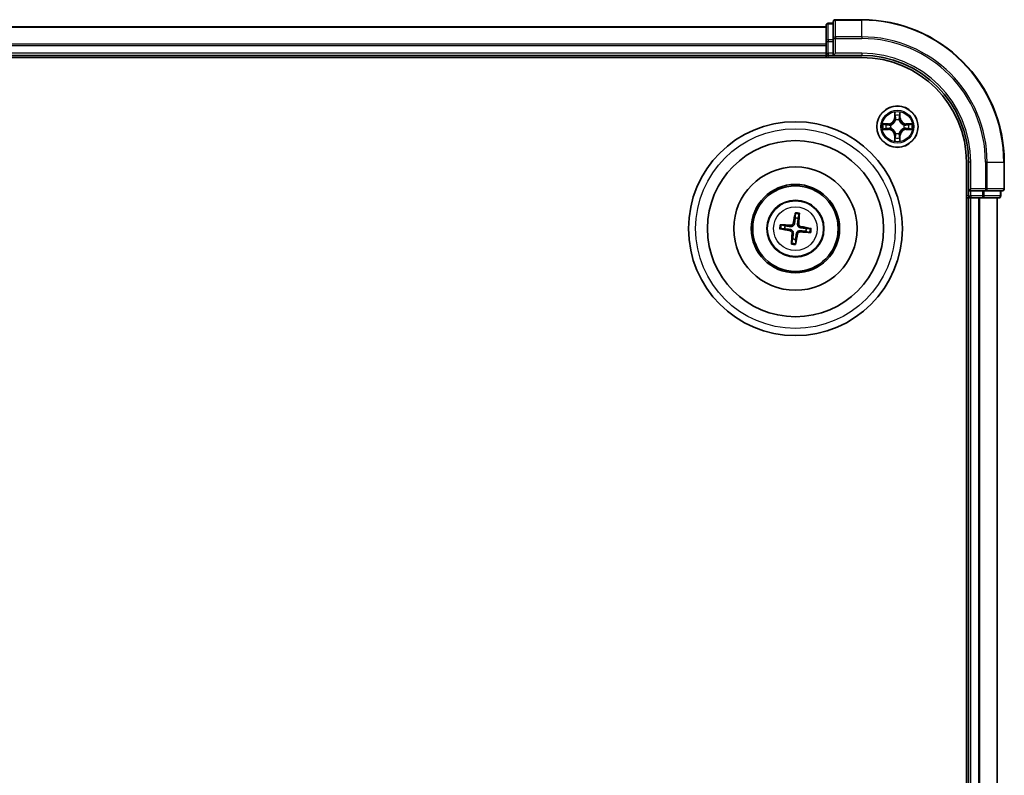
# Model space of a CAD drawing. Units: millimetres. Extents: x 7 to 8464, y 4 to 1830.
# Drawn here: x 2377 to 2515, y 1143 to 1249 of the extents above; entities that cross this region are included whole.
import ezdxf

# ---------------------------------------------------------------- set-up
doc = ezdxf.new("R2010")
doc.units = ezdxf.units.MM
doc.header["$LTSCALE"] = 0.5
doc.layers.add('Visible (ISO)', color=7, linetype='Continuous', lineweight=35)
doc.layers.add('Visible Narrow (ISO)', color=7, linetype='Continuous', lineweight=25)

msp = doc.modelspace()

# ---------------------------------------------------------------- linework, layer by layer
at = {"layer": 'Visible (ISO)'}
for p, q in [((2491.2515, 1248.8369), (2491.2515, 1246.4964)), ((2495.2515, 1249.1369), (2491.5515, 1249.1369)), ((2490.2515, 1248.1369), (2040.2515, 1248.1369)), ((2490.2515, 1248.3369), (2490.2515, 1246.0955)), ((2491.2515, 1248.6369), (2490.5515, 1248.6369)), ((2490.2515, 1246.0955), (2490.2515, 1245.72)), ((2491.2515, 1246.4964), (2491.2515, 1246.0955)), ((2491.2515, 1244.4369), (2491.2515, 1246.0955)), ((2490.2515, 1245.72), (2490.2515, 1245.4964)), ((2490.2515, 1245.4964), (2490.2515, 1244.4369)), ((2035.2515, 1243.8369), (2495.2515, 1243.8369)), ((2040.2515, 1244.1369), (2490.2515, 1244.1369)), ((2490.2515, 1244.4369), (2490.2515, 1244.1369)), ((2490.2515, 1244.1369), (2490.2515, 1243.8369)), ((2490.5515, 1244.1369), (2491.2515, 1244.1369)), ((2491.2515, 1244.1369), (2491.5515, 1244.4369)), ((2491.2515, 1244.4369), (2491.2515, 1244.1369)), ((2491.2515, 1244.1369), (2495.2515, 1244.1369)), ((2509.9515, 1229.1369), (2509.9515, 969.1369)), ((2510.2515, 1229.1369), (2510.2515, 1225.1369)), ((2515.2515, 1225.4369), (2515.2515, 1229.1369)), ((2510.5515, 1225.4369), (2510.2515, 1225.1369)), ((2509.9515, 1224.1369), (2510.2515, 1224.1369)), ((2510.2515, 1225.1369), (2510.2515, 1224.4369)), ((2510.2515, 1225.1369), (2510.5515, 1225.1369)), ((2510.2515, 1224.1369), (2510.5515, 1224.1369)), ((2510.2515, 1224.1369), (2510.2515, 974.1369)), ((2512.2101, 1225.1369), (2510.5515, 1225.1369)), ((2510.5515, 1224.1369), (2511.6109, 1224.1369)), ((2511.6109, 1224.1369), (2511.8346, 1224.1369)), ((2511.8346, 1224.1369), (2512.2101, 1224.1369)), ((2512.2101, 1225.1369), (2512.6109, 1225.1369)), ((2512.2101, 1224.1369), (2514.4515, 1224.1369)), ((2512.6109, 1225.1369), (2514.9515, 1225.1369)), ((2514.2515, 974.1369), (2514.2515, 1224.1369)), ((2514.7515, 1224.4369), (2514.7515, 1225.1369)), ((2485.9191, 1221.9098), (2485.9212, 1221.338)), ((2486.3417, 1221.2867), (2486.4813, 1221.8412)), ((2483.8786, 1219.8045), (2484.4503, 1219.8067)), ((2484.5016, 1220.2272), (2483.9472, 1220.3667)), ((2488.0244, 1219.8693), (2487.4526, 1219.8671)), ((2485.5612, 1218.3871), (2485.4216, 1217.8326)), ((2485.9838, 1217.764), (2485.9817, 1218.3358)), ((2487.4013, 1219.4466), (2487.9558, 1219.3071))]:
    msp.add_line(p, q, dxfattribs=at)
for centre, radius in [((2500.2515, 1234.1369), 2.9), ((2485.9515, 1219.8369), 15), ((2485.9515, 1219.8369), 12.35), ((2485.9515, 1219.8369), 8.65), ((2485.9515, 1219.8369), 6.2), ((2485.9515, 1219.8369), 6), ((2485.9515, 1219.8369), 4)]:
    msp.add_circle(centre, radius, dxfattribs=at)
for centre, radius, start, end in [((2491.5515, 1248.8369), 0.3, 90, 180), ((2495.2515, 1229.1369), 20, 0, 90), ((2490.5515, 1248.3369), 0.3, 90, 180), ((2490.5515, 1244.4369), 0.3, 180, 270), ((2495.2515, 1229.1369), 15, 0, 90), ((2495.2515, 1229.1369), 14.7, 0, 90), ((2514.9515, 1225.4369), 0.3, 270, 0), ((2510.5515, 1224.4369), 0.3, 180, 270), ((2514.4515, 1224.4369), 0.3, 270, 0), ((2485.9515, 1219.8369), 1.5014, 74.933414, 91.154011), ((2485.9515, 1219.8369), 1.5014, 164.933414, 181.154011), ((2485.9515, 1219.8369), 1.5014, 344.933414, 1.154011), ((2485.9515, 1219.8369), 1.5014, 254.933414, 271.154011)]:
    msp.add_arc(centre, radius, start, end, dxfattribs=at)
for centre, major_axis, start_param, end_param in [((2486.0892, 1219.8129), (-1.1164, -6.4019), 4.36827571, 4.60726001), ((2485.812, 1219.8467), (0.4557, 6.4825), 4.81751795, 5.05650225), ((2485.9755, 1219.9746), (6.4019, -1.1164), 4.36827571, 4.60726001), ((2485.9417, 1219.6974), (-6.4825, 0.4557), 4.81751795, 5.05650225), ((2485.9274, 1219.6992), (-6.4019, 1.1164), 4.36827571, 4.60726001), ((2486.0909, 1219.8271), (-0.4557, -6.4825), 4.81751795, 5.05650225), ((2485.8137, 1219.8609), (1.1164, 6.4019), 4.36827571, 4.60726001), ((2485.9613, 1219.9764), (6.4825, -0.4557), 4.81751795, 5.05650225)]:
    msp.add_ellipse(centre, major_axis=major_axis, ratio=0.08715574, start_param=start_param, end_param=end_param, dxfattribs=at)
for points, weights in [([(2485.9212, 1221.338), (2485.8536, 1220.807), (2485.8207, 1220.5519)], [1, 1.44873413118, 1.8284082018]), ([(2486.2503, 1220.4995), (2486.2797, 1220.755), (2486.3417, 1221.2867)], [1.8284082018, 1.44873413118, 1]), ([(2484.4503, 1219.8067), (2484.9813, 1219.7391), (2485.2365, 1219.7061)], [1, 1.44873413118, 1.8284082018]), ([(2485.2889, 1220.1357), (2485.0333, 1220.1651), (2484.5016, 1220.2272)], [1.8284082018, 1.44873413118, 1]), ([(2487.4526, 1219.8671), (2486.9216, 1219.9347), (2486.6665, 1219.9676)], [1, 1.44873413118, 1.8284082018]), ([(2485.6526, 1219.1743), (2485.6232, 1218.9187), (2485.5612, 1218.3871)], [1.8284082018, 1.44873413118, 1]), ([(2485.9817, 1218.3358), (2486.0493, 1218.8668), (2486.0822, 1219.1219)], [1, 1.44873413118, 1.8284082018]), ([(2486.6141, 1219.5381), (2486.8696, 1219.5087), (2487.4013, 1219.4466)], [1.8284082018, 1.44873413118, 1])]:
    msp.add_rational_spline(points, weights, degree=2, dxfattribs=at)
for points, knots in [([(2485.9191, 1221.9098), (2485.9191, 1221.9158), (2485.9195, 1221.9242), (2485.9212, 1221.9439), (2485.923, 1221.9592), (2485.9269, 1221.9878), (2485.9297, 1222.006), (2485.9348, 1222.0351), (2485.9378, 1222.0509), (2485.9406, 1222.0642)], [0.0427285001, 0.0427285001, 0.0427285001, 0.0427285001, 0.0464696768, 0.0464696768, 0.0511089018, 0.0511089018, 0.0558160505, 0.0558160505, 0.05997866, 0.05997866, 0.05997866, 0.05997866]), ([(2486.4976, 1221.9963), (2486.497, 1221.9827), (2486.4962, 1221.9666), (2486.4941, 1221.9372), (2486.4925, 1221.9187), (2486.4894, 1221.8901), (2486.4874, 1221.8748), (2486.4843, 1221.8553), (2486.4827, 1221.847), (2486.4813, 1221.8412)], [0.0145600729, 0.0145600729, 0.0145600729, 0.0145600729, 0.0187226824, 0.0187226824, 0.0234298311, 0.0234298311, 0.0280690561, 0.0280690561, 0.0318102328, 0.0318102328, 0.0318102328, 0.0318102328]), ([(2483.8786, 1219.8045), (2483.8725, 1219.8045), (2483.8642, 1219.805), (2483.8445, 1219.8066), (2483.8291, 1219.8084), (2483.8006, 1219.8123), (2483.7823, 1219.8152), (2483.7532, 1219.8203), (2483.7375, 1219.8233), (2483.7241, 1219.826)], [0.0427285001, 0.0427285001, 0.0427285001, 0.0427285001, 0.0464696768, 0.0464696768, 0.0511089018, 0.0511089018, 0.0558160505, 0.0558160505, 0.05997866, 0.05997866, 0.05997866, 0.05997866]), ([(2483.7921, 1220.383), (2483.8057, 1220.3825), (2483.8217, 1220.3816), (2483.8512, 1220.3795), (2483.8696, 1220.3779), (2483.8982, 1220.3748), (2483.9136, 1220.3729), (2483.9331, 1220.3698), (2483.9413, 1220.3682), (2483.9472, 1220.3667)], [0.0145600729, 0.0145600729, 0.0145600729, 0.0145600729, 0.0187226824, 0.0187226824, 0.0234298311, 0.0234298311, 0.0280690561, 0.0280690561, 0.0318102328, 0.0318102328, 0.0318102328, 0.0318102328]), ([(2485.2365, 1219.7061), (2485.2803, 1219.7005), (2485.3237, 1219.6886), (2485.3968, 1219.6582), (2485.4329, 1219.6383), (2485.4997, 1219.5884), (2485.5303, 1219.5582), (2485.5797, 1219.4951), (2485.6016, 1219.4581), (2485.6341, 1219.3813), (2485.6447, 1219.3415), (2485.6566, 1219.2632), (2485.6577, 1219.2183), (2485.6526, 1219.1743)], [0.2229562709, 0.2229562709, 0.2229562709, 0.2229562709, 0.2366879527, 0.2366879527, 0.2486991176, 0.2486991176, 0.2607102824, 0.2607102824, 0.2727214473, 0.2727214473, 0.2847326122, 0.2847326122, 0.298464294, 0.298464294, 0.298464294, 0.298464294]), ([(2485.8207, 1220.5519), (2485.8151, 1220.508), (2485.8032, 1220.4646), (2485.7728, 1220.3915), (2485.7529, 1220.3554), (2485.703, 1220.2887), (2485.6727, 1220.258), (2485.6097, 1220.2087), (2485.5727, 1220.1867), (2485.4959, 1220.1543), (2485.456, 1220.1437), (2485.3778, 1220.1317), (2485.3328, 1220.1307), (2485.2889, 1220.1357)], [0.2229562709, 0.2229562709, 0.2229562709, 0.2229562709, 0.2366879527, 0.2366879527, 0.2486991176, 0.2486991176, 0.2607102824, 0.2607102824, 0.2727214473, 0.2727214473, 0.2847326122, 0.2847326122, 0.298464294, 0.298464294, 0.298464294, 0.298464294]), ([(2485.6515, 1220.5814), (2485.644, 1220.5407), (2485.6279, 1220.4985), (2485.5803, 1220.424), (2485.5487, 1220.3917), (2485.4805, 1220.3437), (2485.4394, 1220.3248), (2485.3647, 1220.3077), (2485.3321, 1220.3052), (2485.3009, 1220.3071)], [0, 0, 0, 0, 0.0124997785, 0.0124997785, 0.0249995571, 0.0249995571, 0.0375236714, 0.0375236714, 0.0466766062, 0.0466766062, 0.0466766062, 0.0466766062]), ([(2486.6665, 1219.9676), (2486.6226, 1219.9733), (2486.5792, 1219.9851), (2486.5061, 1220.0156), (2486.47, 1220.0354), (2486.4032, 1220.0854), (2486.3726, 1220.1156), (2486.3233, 1220.1787), (2486.3013, 1220.2157), (2486.2689, 1220.2925), (2486.2583, 1220.3323), (2486.2463, 1220.4106), (2486.2452, 1220.4555), (2486.2503, 1220.4995)], [0.2229562709, 0.2229562709, 0.2229562709, 0.2229562709, 0.2366879527, 0.2366879527, 0.2486991176, 0.2486991176, 0.2607102824, 0.2607102824, 0.2727214473, 0.2727214473, 0.2847326122, 0.2847326122, 0.298464294, 0.298464294, 0.298464294, 0.298464294]), ([(2486.696, 1220.1369), (2486.6552, 1220.1444), (2486.6131, 1220.1604), (2486.5386, 1220.208), (2486.5063, 1220.2396), (2486.4583, 1220.3078), (2486.4394, 1220.349), (2486.4223, 1220.4236), (2486.4198, 1220.4562), (2486.4217, 1220.4874)], [0, 0, 0, 0, 0.0124997785, 0.0124997785, 0.0249995571, 0.0249995571, 0.0375236714, 0.0375236714, 0.0466766062, 0.0466766062, 0.0466766062, 0.0466766062]), ([(2488.0244, 1219.8693), (2488.0304, 1219.8692), (2488.0388, 1219.8688), (2488.0584, 1219.8672), (2488.0738, 1219.8654), (2488.1023, 1219.8615), (2488.1206, 1219.8586), (2488.1497, 1219.8535), (2488.1655, 1219.8505), (2488.1788, 1219.8478)], [0.0427285001, 0.0427285001, 0.0427285001, 0.0427285001, 0.0464696768, 0.0464696768, 0.0511089018, 0.0511089018, 0.0558160505, 0.0558160505, 0.05997866, 0.05997866, 0.05997866, 0.05997866]), ([(2485.2069, 1219.5369), (2485.2477, 1219.5294), (2485.2898, 1219.5134), (2485.3643, 1219.4657), (2485.3966, 1219.4341), (2485.4447, 1219.366), (2485.4635, 1219.3248), (2485.4806, 1219.2502), (2485.4832, 1219.2176), (2485.4812, 1219.1863)], [0, 0, 0, 0, 0.0124997785, 0.0124997785, 0.0249995571, 0.0249995571, 0.0375236714, 0.0375236714, 0.0466766062, 0.0466766062, 0.0466766062, 0.0466766062]), ([(2486.0822, 1219.1219), (2486.0879, 1219.1658), (2486.0997, 1219.2091), (2486.1301, 1219.2822), (2486.15, 1219.3184), (2486.2, 1219.3851), (2486.2302, 1219.4157), (2486.2932, 1219.4651), (2486.3302, 1219.487), (2486.407, 1219.5195), (2486.4469, 1219.5301), (2486.5251, 1219.5421), (2486.5701, 1219.5431), (2486.6141, 1219.5381)], [0.2229562709, 0.2229562709, 0.2229562709, 0.2229562709, 0.2366879527, 0.2366879527, 0.2486991176, 0.2486991176, 0.2607102824, 0.2607102824, 0.2727214473, 0.2727214473, 0.2847326122, 0.2847326122, 0.298464294, 0.298464294, 0.298464294, 0.298464294]), ([(2486.2515, 1219.0924), (2486.259, 1219.1331), (2486.275, 1219.1753), (2486.3226, 1219.2497), (2486.3542, 1219.2821), (2486.4224, 1219.3301), (2486.4635, 1219.349), (2486.5382, 1219.3661), (2486.5708, 1219.3686), (2486.602, 1219.3667)], [0, 0, 0, 0, 0.0124997785, 0.0124997785, 0.0249995571, 0.0249995571, 0.0375236714, 0.0375236714, 0.0466766062, 0.0466766062, 0.0466766062, 0.0466766062]), ([(2488.1108, 1219.2908), (2488.0972, 1219.2913), (2488.0812, 1219.2922), (2488.0517, 1219.2943), (2488.0333, 1219.2959), (2488.0047, 1219.2989), (2487.9894, 1219.3009), (2487.9699, 1219.304), (2487.9616, 1219.3056), (2487.9558, 1219.3071)], [0.0145600729, 0.0145600729, 0.0145600729, 0.0145600729, 0.0187226824, 0.0187226824, 0.0234298311, 0.0234298311, 0.0280690561, 0.0280690561, 0.0318102328, 0.0318102328, 0.0318102328, 0.0318102328]), ([(2485.4053, 1217.6775), (2485.4059, 1217.6911), (2485.4068, 1217.7071), (2485.4088, 1217.7366), (2485.4104, 1217.755), (2485.4135, 1217.7837), (2485.4155, 1217.799), (2485.4186, 1217.8185), (2485.4202, 1217.8267), (2485.4216, 1217.8326)], [0.0145600729, 0.0145600729, 0.0145600729, 0.0145600729, 0.0187226824, 0.0187226824, 0.0234298311, 0.0234298311, 0.0280690561, 0.0280690561, 0.0318102328, 0.0318102328, 0.0318102328, 0.0318102328]), ([(2485.9838, 1217.764), (2485.9838, 1217.758), (2485.9834, 1217.7496), (2485.9817, 1217.7299), (2485.98, 1217.7146), (2485.976, 1217.686), (2485.9732, 1217.6678), (2485.9681, 1217.6386), (2485.9651, 1217.6229), (2485.9624, 1217.6096)], [0.0427285001, 0.0427285001, 0.0427285001, 0.0427285001, 0.0464696768, 0.0464696768, 0.0511089018, 0.0511089018, 0.0558160505, 0.0558160505, 0.05997866, 0.05997866, 0.05997866, 0.05997866])]:
    msp.add_open_spline(points, degree=3, knots=knots, dxfattribs=at)
at = {"layer": 'Visible Narrow (ISO)'}
for p, q in [((2491.5515, 1249.1369), (2491.5515, 1249.0674)), ((2491.5515, 1249.0674), (2495.2515, 1249.0674)), ((2491.5515, 1246.7268), (2491.5515, 1249.0674)), ((2495.2515, 1249.0674), (2495.2515, 1249.1369)), ((2495.2515, 1246.7268), (2495.2515, 1249.0674)), ((2040.2515, 1248.0674), (2490.2515, 1248.0674)), ((2490.5515, 1248.6369), (2490.5515, 1248.5674)), ((2490.5515, 1246.326), (2490.5515, 1248.5674)), ((2490.5515, 1248.5674), (2491.2515, 1248.5674)), ((2490.2515, 1246.0955), (2490.5515, 1246.0955)), ((2490.5515, 1246.326), (2490.5515, 1246.0955)), ((2491.2515, 1246.326), (2490.5515, 1246.326)), ((2490.5515, 1244.4369), (2490.5515, 1246.0955)), ((2490.5515, 1246.0955), (2491.2515, 1246.0955)), ((2491.2515, 1246.4964), (2491.5515, 1246.4964)), ((2495.2515, 1246.7268), (2491.5515, 1246.7268)), ((2491.5515, 1246.7268), (2491.5515, 1246.4964)), ((2491.5515, 1246.4964), (2495.2515, 1246.4964)), ((2491.5515, 1244.4369), (2491.5515, 1246.4964)), ((2495.2515, 1246.7268), (2495.2515, 1246.4964)), ((2490.2515, 1245.7268), (2040.2515, 1245.7268)), ((2040.2515, 1245.4964), (2490.2515, 1245.4964)), ((2490.2515, 1244.4369), (2040.2515, 1244.4369)), ((2490.2515, 1244.4369), (2490.5515, 1244.4369)), ((2490.5515, 1244.4369), (2490.5515, 1244.1369)), ((2491.2515, 1244.4369), (2490.5515, 1244.4369)), ((2490.5515, 1243.8369), (2490.5515, 1244.1369)), ((2495.2515, 1244.4369), (2491.5515, 1244.4369)), ((2495.2515, 1244.4369), (2495.2515, 1244.1369)), ((2499.861, 1236.1596), (2499.8474, 1235.3801)), ((2499.8972, 1235.3792), (2499.8474, 1235.3801)), ((2499.8972, 1235.3792), (2499.9058, 1235.8693)), ((2499.8972, 1235.3792), (2499.9698, 1235.378)), ((2500.0104, 1235.0532), (2500.0049, 1235.0738)), ((2500.498, 1235.0738), (2500.4926, 1235.0532)), ((2500.6057, 1235.3792), (2500.5331, 1235.378)), ((2500.5972, 1235.8693), (2500.6057, 1235.3792)), ((2500.6057, 1235.3792), (2500.6555, 1235.3801)), ((2500.6555, 1235.3801), (2500.6419, 1236.1596)), ((2499.0083, 1234.5409), (2498.2287, 1234.5273)), ((2498.2287, 1233.7464), (2499.0083, 1233.7328)), ((2498.5191, 1234.4826), (2499.0091, 1234.4911)), ((2499.0091, 1233.7826), (2498.5191, 1233.7912)), ((2499.0091, 1234.4911), (2499.0083, 1234.5409)), ((2499.0091, 1233.7826), (2499.0083, 1233.7328)), ((2499.0091, 1234.4911), (2499.0104, 1234.4185)), ((2499.0091, 1233.7826), (2499.0104, 1233.8553)), ((2499.3146, 1234.3834), (2499.3352, 1234.378)), ((2499.3352, 1233.8958), (2499.3146, 1233.8904)), ((2501.1678, 1234.378), (2501.1884, 1234.3834)), ((2501.1884, 1233.8904), (2501.1678, 1233.8958)), ((2501.4938, 1234.4911), (2501.4925, 1234.4185)), ((2501.4938, 1233.7826), (2501.4925, 1233.8553)), ((2501.4938, 1234.4911), (2501.4947, 1234.5409)), ((2501.4938, 1234.4911), (2501.9838, 1234.4826)), ((2501.9838, 1233.7912), (2501.4938, 1233.7826)), ((2501.4938, 1233.7826), (2501.4947, 1233.7328)), ((2502.2742, 1234.5273), (2501.4947, 1234.5409)), ((2501.4947, 1233.7328), (2502.2742, 1233.7464)), ((2499.8972, 1232.8946), (2499.8474, 1232.8937)), ((2499.8474, 1232.8937), (2499.861, 1232.1142)), ((2499.8972, 1232.8946), (2499.9698, 1232.8958)), ((2499.9058, 1232.4045), (2499.8972, 1232.8946)), ((2500.0049, 1233.2), (2500.0104, 1233.2206)), ((2500.4926, 1233.2206), (2500.498, 1233.2)), ((2500.6057, 1232.8946), (2500.5331, 1232.8958)), ((2500.6057, 1232.8946), (2500.5972, 1232.4045)), ((2500.6057, 1232.8946), (2500.6555, 1232.8937)), ((2500.6419, 1232.1142), (2500.6555, 1232.8937)), ((2510.5515, 1229.1369), (2510.2515, 1229.1369)), ((2510.5515, 1225.4369), (2510.5515, 1229.1369)), ((2512.6109, 1229.1369), (2512.6109, 1225.4369)), ((2512.8414, 1229.1369), (2512.6109, 1229.1369)), ((2512.8414, 1225.4369), (2512.8414, 1229.1369)), ((2512.8414, 1229.1369), (2515.1819, 1229.1369)), ((2515.1819, 1229.1369), (2515.1819, 1225.4369)), ((2515.1819, 1229.1369), (2515.2515, 1229.1369)), ((2512.6109, 1225.4369), (2510.5515, 1225.4369)), ((2512.6109, 1225.4369), (2512.6109, 1225.1369)), ((2512.6109, 1225.4369), (2512.8414, 1225.4369)), ((2515.1819, 1225.4369), (2512.8414, 1225.4369)), ((2515.1819, 1225.4369), (2515.2515, 1225.4369)), ((2510.2515, 1224.4369), (2509.9515, 1224.4369)), ((2510.2515, 1224.4369), (2510.5515, 1224.4369)), ((2510.5515, 1224.4369), (2510.5515, 1225.1369)), ((2512.2101, 1224.4369), (2510.5515, 1224.4369)), ((2510.5515, 1224.4369), (2510.5515, 1224.1369)), ((2510.5515, 974.1369), (2510.5515, 1224.1369)), ((2511.6109, 1224.1369), (2511.6109, 974.1369)), ((2511.8414, 974.1369), (2511.8414, 1224.1369)), ((2512.2101, 1225.1369), (2512.2101, 1224.4369)), ((2512.2101, 1224.4369), (2512.2101, 1224.1369)), ((2512.2101, 1224.4369), (2512.4406, 1224.4369)), ((2512.4406, 1224.4369), (2512.4406, 1225.1369)), ((2514.6819, 1224.4369), (2512.4406, 1224.4369)), ((2514.1819, 1224.1369), (2514.1819, 974.1369)), ((2514.6819, 1225.1369), (2514.6819, 1224.4369)), ((2514.6819, 1224.4369), (2514.7515, 1224.4369)), ((2485.2069, 1219.5369), (2485.2365, 1219.7061)), ((2485.3009, 1220.3071), (2485.2889, 1220.1357)), ((2485.6515, 1220.5814), (2485.8207, 1220.5519)), ((2486.4217, 1220.4874), (2486.2503, 1220.4995)), ((2486.696, 1220.1369), (2486.6665, 1219.9676)), ((2485.4812, 1219.1863), (2485.6526, 1219.1743)), ((2486.2515, 1219.0924), (2486.0822, 1219.1219)), ((2486.602, 1219.3667), (2486.6141, 1219.5381))]:
    msp.add_line(p, q, dxfattribs=at)
for centre, radius in [((2500.2515, 1234.1369), 2.8677), ((2500.2515, 1234.1369), 2.3092), ((2500.2515, 1234.1369), 2.1415), ((2485.9515, 1219.8369), 14), ((2485.9515, 1219.8369), 3.9074), ((2485.9515, 1219.8369), 3.0689)]:
    msp.add_circle(centre, radius, dxfattribs=at)
for centre, radius, start, end in [((2495.2515, 1229.1369), 19.9305, 0, 90), ((2495.2515, 1229.1369), 17.59, 0, 90), ((2495.2515, 1229.1369), 17.3595, 0, 90), ((2495.2515, 1229.1369), 15.3, 0, 90), ((2498.9934, 1235.395), 0.8542, 271, 359), ((2498.9934, 1235.395), 0.904, 271, 359), ((2500.2515, 1234.1369), 2.0601, 79.074582, 100.925418), ((2500.2515, 1234.1369), 1.6122, 79.692479, 100.307521), ((2500.2515, 1234.1369), 0.9688, 75.258044, 104.741956), ((2500.2515, 1234.1369), 0.9475, 75.258044, 104.741956), ((2501.5096, 1235.395), 0.904, 181, 269), ((2501.5096, 1235.395), 0.8542, 181, 269), ((2500.2515, 1234.1369), 2.0601, 169.074582, 190.925418), ((2500.2515, 1234.1369), 1.6122, 169.692479, 190.307521), ((2498.9934, 1232.8788), 0.8542, 1, 89), ((2498.9934, 1232.8788), 0.904, 1, 89), ((2500.2515, 1234.1369), 0.9688, 165.258044, 194.741956), ((2500.2515, 1234.1369), 0.9475, 165.258044, 194.741956), ((2501.5096, 1232.8788), 0.904, 91, 179), ((2501.5096, 1232.8788), 0.8542, 91, 179), ((2500.2515, 1234.1369), 0.9475, 345.258044, 14.741956), ((2500.2515, 1234.1369), 0.9688, 345.258044, 14.741956), ((2500.2515, 1234.1369), 1.6122, 349.692479, 10.307521), ((2500.2515, 1234.1369), 2.0601, 349.074582, 10.925418), ((2500.2515, 1234.1369), 2.0601, 259.074582, 280.925418), ((2500.2515, 1234.1369), 1.6122, 259.692479, 280.307521), ((2500.2515, 1234.1369), 0.9688, 255.258044, 284.741956), ((2500.2515, 1234.1369), 0.9475, 255.258044, 284.741956), ((2485.9515, 1219.8369), 2.0731, 75.192793, 90.894633), ((2485.9515, 1219.8369), 2.2274, 75.807102, 90.280323), ((2485.9515, 1219.8369), 2.2274, 165.807102, 180.280323), ((2485.9515, 1219.8369), 2.0731, 165.192793, 180.894633), ((2485.9515, 1219.8369), 2.0731, 345.192793, 0.894633), ((2485.9515, 1219.8369), 2.2274, 345.807102, 0.280323), ((2485.9515, 1219.8369), 2.2274, 255.807102, 270.280323), ((2485.9515, 1219.8369), 2.0731, 255.192793, 270.894633)]:
    msp.add_arc(centre, radius, start, end, dxfattribs=at)
for centre, major_axis, ratio, start_param, end_param in [((2491.5515, 1248.8369), (-0.3, 0), 0.76822128, 4.71238898, 6.28318531), ((2490.5515, 1248.3369), (-0.3, 0), 0.76822128, 4.71238898, 6.28318531), ((2490.5515, 1246.0955), (-0.3, 0), 0.76822128, 4.71238898, 6.28318531), ((2491.5515, 1246.4964), (-0.3, 0), 0.76822128, 4.71238898, 6.28318531), ((2499.9556, 1235.8684), (-0.05, -0.002), 0.54850665, 4.7835784, 6.17876057), ((2499.971, 1235.679), (-0.0494, -0.008), 0.89574018, 4.73044269, 6.08586581), ((2500.0163, 1235.0305), (-0.0492, 0.0091), 0.87684642, 5.10328313, 6.10089396), ((2500.0163, 1235.0305), (-0.0477, 0.0149), 0.41070123, 4.96449783, 6.18744952), ((2500.0196, 1235.3771), (-0.0494, -0.008), 0.89572054, 4.73483766, 6.08588361), ((2500.4833, 1235.3771), (0.0494, -0.008), 0.89572054, 0.1973017, 1.54834765), ((2500.4866, 1235.0305), (0.0477, 0.0149), 0.41070123, 0.09573579, 1.31868747), ((2500.4866, 1235.0305), (0.0492, 0.0091), 0.87684641, 0.18229136, 1.17990219), ((2500.5319, 1235.679), (0.0494, -0.008), 0.89574018, 0.19731949, 1.55274262), ((2500.5474, 1235.8684), (0.05, -0.002), 0.54850665, 0.10442473, 1.4996069), ((2498.5199, 1234.4328), (0.002, 0.05), 0.54850665, 0.10442473, 1.4996069), ((2498.5199, 1233.841), (0.002, -0.05), 0.54850665, 4.7835784, 6.17876057), ((2498.7094, 1234.4173), (0.008, 0.0494), 0.89574018, 0.19731949, 1.55274262), ((2498.7094, 1233.8564), (0.008, -0.0494), 0.89574018, 4.73044269, 6.08586581), ((2499.0113, 1234.3687), (0.008, 0.0494), 0.89572054, 0.1973017, 1.54834765), ((2499.0113, 1233.9051), (0.008, -0.0494), 0.89572054, 4.73483766, 6.08588361), ((2499.3579, 1234.372), (-0.0091, 0.0492), 0.87684641, 0.18229136, 1.17990219), ((2499.3579, 1233.9018), (-0.0091, -0.0492), 0.87684642, 5.10328313, 6.10089396), ((2499.3579, 1234.372), (-0.0149, 0.0477), 0.41070123, 0.09573579, 1.31868747), ((2499.3579, 1233.9018), (-0.0149, -0.0477), 0.41070123, 4.96449783, 6.18744952), ((2501.1451, 1234.372), (0.0091, 0.0492), 0.87684642, 5.10328313, 6.10089396), ((2501.1451, 1234.372), (0.0149, 0.0477), 0.41070123, 4.96449783, 6.18744952), ((2501.1451, 1233.9018), (0.0149, -0.0477), 0.41070123, 0.09573579, 1.31868747), ((2501.1451, 1233.9018), (0.0091, -0.0492), 0.87684641, 0.18229136, 1.17990219), ((2501.4917, 1234.3687), (-0.008, 0.0494), 0.89572054, 4.73483766, 6.08588361), ((2501.4917, 1233.9051), (-0.008, -0.0494), 0.89572054, 0.1973017, 1.54834765), ((2501.7936, 1234.4173), (-0.008, 0.0494), 0.89574018, 4.73044269, 6.08586581), ((2501.7936, 1233.8564), (-0.008, -0.0494), 0.89574018, 0.19731949, 1.55274262), ((2501.983, 1234.4328), (-0.002, 0.05), 0.54850665, 4.7835784, 6.17876057), ((2501.983, 1233.841), (-0.002, -0.05), 0.54850665, 0.10442473, 1.4996069), ((2499.9556, 1232.4054), (-0.05, 0.002), 0.54850665, 0.10442473, 1.4996069), ((2499.971, 1232.5948), (-0.0494, 0.008), 0.89574018, 0.19731949, 1.55274262), ((2500.0163, 1233.2433), (-0.0492, -0.0091), 0.87684641, 0.18229136, 1.17990219), ((2500.0163, 1233.2433), (-0.0477, -0.0149), 0.41070123, 0.09573579, 1.31868747), ((2500.0196, 1232.8967), (-0.0494, 0.008), 0.89572054, 0.1973017, 1.54834765), ((2500.4833, 1232.8967), (0.0494, 0.008), 0.89572054, 4.73483766, 6.08588361), ((2500.4866, 1233.2433), (0.0477, -0.0149), 0.41070123, 4.96449783, 6.18744952), ((2500.4866, 1233.2433), (0.0492, -0.0091), 0.87684642, 5.10328313, 6.10089396), ((2500.5319, 1232.5948), (0.0494, 0.008), 0.89574018, 4.73044269, 6.08586581), ((2500.5474, 1232.4054), (0.05, 0.002), 0.54850665, 4.7835784, 6.17876057), ((2512.6109, 1225.4369), (0, -0.3), 0.76822128, 0, 1.57079633), ((2514.9515, 1225.4369), (0, -0.3), 0.76822128, 0, 1.57079633), ((2512.2101, 1224.4369), (0, -0.3), 0.76822128, 0, 1.57079633), ((2514.4515, 1224.4369), (0, -0.3), 0.76822128, 0, 1.57079633)]:
    msp.add_ellipse(centre, major_axis=major_axis, ratio=ratio, start_param=start_param, end_param=end_param, dxfattribs=at)
for points, knots in [([(2499.3352, 1234.378), (2499.3511, 1234.3832), (2499.3669, 1234.3887), (2499.4629, 1234.4253), (2499.542, 1234.467), (2499.6647, 1234.5548), (2499.7104, 1234.5935), (2499.7526, 1234.6357), (2499.7949, 1234.678), (2499.8335, 1234.7237), (2499.9214, 1234.8463), (2499.9631, 1234.9254), (2499.9996, 1235.0214), (2500.0052, 1235.0373), (2500.0104, 1235.0532)], [-0.174866013, -0.174866013, -0.174866013, -0.174866013, -0.16940495, -0.16940495, -0.141674077, -0.141674077, -0.124342281, -0.124342281, -0.124342281, -0.107010485, -0.107010485, -0.079279611, -0.079279611, -0.073818549, -0.073818549, -0.073818549, -0.073818549]), ([(2499.9694, 1235.0472), (2499.9647, 1235.0321), (2499.9596, 1235.017), (2499.9264, 1234.9258), (2499.8885, 1234.8508), (2499.8084, 1234.7358), (2499.773, 1234.6933), (2499.734, 1234.6544), (2499.695, 1234.6154), (2499.6525, 1234.58), (2499.5375, 1234.4998), (2499.4626, 1234.4619), (2499.3713, 1234.4287), (2499.3563, 1234.4236), (2499.3412, 1234.4189)], [0.073818549, 0.073818549, 0.073818549, 0.073818549, 0.079279611, 0.079279611, 0.107010485, 0.107010485, 0.124342281, 0.124342281, 0.124342281, 0.141674077, 0.141674077, 0.16940495, 0.16940495, 0.174866013, 0.174866013, 0.174866013, 0.174866013]), ([(2499.9509, 1235.8956), (2499.9505, 1235.9107), (2499.9484, 1235.9262), (2499.9399, 1235.9671), (2499.9318, 1235.9927), (2499.9137, 1236.0414), (2499.904, 1236.0644), (2499.8832, 1236.1116), (2499.8721, 1236.1357), (2499.861, 1236.1596)], [0, 0, 0, 0, 0.0059340385, 0.0059340385, 0.0154285, 0.0154285, 0.0237449879, 0.0237449879, 0.0323943032, 0.0323943032, 0.0323943032, 0.0323943032]), ([(2499.861, 1236.1596), (2499.8666, 1236.1333), (2499.8721, 1236.1068), (2499.8825, 1236.0549), (2499.8873, 1236.0295), (2499.8963, 1235.976), (2499.9003, 1235.9478), (2499.9045, 1235.9028), (2499.9056, 1235.8858), (2499.9058, 1235.8693)], [-0.0323943032, -0.0323943032, -0.0323943032, -0.0323943032, -0.0237449879, -0.0237449879, -0.0154285, -0.0154285, -0.0059340385, -0.0059340385, 0, 0, 0, 0]), ([(2499.9058, 1235.8693), (2499.9074, 1235.8289), (2499.9095, 1235.7921), (2499.9147, 1235.7281), (2499.9178, 1235.7011), (2499.9212, 1235.6799)], [0, 0, 0, 0, 0.014491423, 0.014491423, 0.0289828459, 0.0289828459, 0.0289828459, 0.0289828459]), ([(2499.9212, 1235.6799), (2499.9293, 1235.6295), (2499.9374, 1235.5792), (2499.9536, 1235.4786), (2499.9617, 1235.4283), (2499.9698, 1235.378)], [0, 0, 0, 0, 0.0343899271, 0.0343899271, 0.0687798542, 0.0687798542, 0.0687798542, 0.0687798542]), ([(2499.963, 1235.723), (2499.9599, 1235.7423), (2499.9574, 1235.767), (2499.9533, 1235.8252), (2499.9518, 1235.8588), (2499.9509, 1235.8956)], [-0.0289828459, -0.0289828459, -0.0289828459, -0.0289828459, -0.014491423, -0.014491423, 0, 0, 0, 0]), ([(2500.0114, 1235.4211), (2500.0034, 1235.4714), (2499.9953, 1235.5218), (2499.9791, 1235.6224), (2499.9711, 1235.6727), (2499.963, 1235.723)], [-0.0687798542, -0.0687798542, -0.0687798542, -0.0687798542, -0.0343899271, -0.0343899271, 0, 0, 0, 0]), ([(2499.9698, 1235.378), (2499.9815, 1235.3096), (2499.9861, 1235.2399), (2499.981, 1235.1287), (2499.9767, 1235.0884), (2499.9694, 1235.0472)], [0, 0, 0, 0, 0.0491206273, 0.0491206273, 0.0764653604, 0.0764653604, 0.0764653604, 0.0764653604]), ([(2500.0049, 1235.0738), (2500.0137, 1235.1171), (2500.0192, 1235.1594), (2500.0268, 1235.2761), (2500.0229, 1235.3492), (2500.0114, 1235.4211)], [-0.0764653604, -0.0764653604, -0.0764653604, -0.0764653604, -0.0491206273, -0.0491206273, 0, 0, 0, 0]), ([(2500.4915, 1235.4211), (2500.48, 1235.3492), (2500.4762, 1235.2761), (2500.4838, 1235.1594), (2500.4892, 1235.1171), (2500.498, 1235.0738)], [-0.0982412545, -0.0982412545, -0.0982412545, -0.0982412545, -0.0491206273, -0.0491206273, -0.0217758941, -0.0217758941, -0.0217758941, -0.0217758941]), ([(2500.5399, 1235.723), (2500.5319, 1235.6727), (2500.5238, 1235.6224), (2500.5076, 1235.5218), (2500.4996, 1235.4714), (2500.4915, 1235.4211)], [-0.0687798542, -0.0687798542, -0.0687798542, -0.0687798542, -0.0343899271, -0.0343899271, 0, 0, 0, 0]), ([(2500.4926, 1235.0532), (2500.4977, 1235.0373), (2500.5033, 1235.0214), (2500.5398, 1234.9254), (2500.5815, 1234.8463), (2500.6694, 1234.7237), (2500.708, 1234.678), (2500.7503, 1234.6357), (2500.7926, 1234.5935), (2500.8382, 1234.5548), (2500.9609, 1234.467), (2501.04, 1234.4253), (2501.136, 1234.3887), (2501.1519, 1234.3832), (2501.1678, 1234.378)], [-0.174866013, -0.174866013, -0.174866013, -0.174866013, -0.16940495, -0.16940495, -0.141674077, -0.141674077, -0.124342281, -0.124342281, -0.124342281, -0.107010485, -0.107010485, -0.079279611, -0.079279611, -0.073818549, -0.073818549, -0.073818549, -0.073818549]), ([(2500.5335, 1235.0472), (2500.5262, 1235.0884), (2500.522, 1235.1287), (2500.5169, 1235.2399), (2500.5214, 1235.3096), (2500.5331, 1235.378)], [0.0217758941, 0.0217758941, 0.0217758941, 0.0217758941, 0.0491206273, 0.0491206273, 0.0982412545, 0.0982412545, 0.0982412545, 0.0982412545]), ([(2500.5331, 1235.378), (2500.5412, 1235.4283), (2500.5493, 1235.4786), (2500.5655, 1235.5792), (2500.5736, 1235.6295), (2500.5817, 1235.6799)], [0, 0, 0, 0, 0.0343899271, 0.0343899271, 0.0687798542, 0.0687798542, 0.0687798542, 0.0687798542]), ([(2501.1618, 1234.4189), (2501.1467, 1234.4236), (2501.1316, 1234.4287), (2501.0403, 1234.4619), (2500.9654, 1234.4998), (2500.8504, 1234.58), (2500.8079, 1234.6154), (2500.7689, 1234.6544), (2500.7299, 1234.6933), (2500.6946, 1234.7358), (2500.6144, 1234.8508), (2500.5765, 1234.9258), (2500.5433, 1235.017), (2500.5382, 1235.0321), (2500.5335, 1235.0472)], [0.073818549, 0.073818549, 0.073818549, 0.073818549, 0.079279611, 0.079279611, 0.107010485, 0.107010485, 0.124342281, 0.124342281, 0.124342281, 0.141674077, 0.141674077, 0.16940495, 0.16940495, 0.174866013, 0.174866013, 0.174866013, 0.174866013]), ([(2500.552, 1235.8956), (2500.5511, 1235.8591), (2500.5496, 1235.8257), (2500.5456, 1235.7673), (2500.543, 1235.7425), (2500.5399, 1235.723)], [-0.0289828459, -0.0289828459, -0.0289828459, -0.0289828459, -0.0145850634, -0.0145850634, 0, 0, 0, 0]), ([(2500.6419, 1236.1596), (2500.6284, 1236.1305), (2500.6148, 1236.101), (2500.5862, 1236.0345), (2500.5719, 1235.9978), (2500.5565, 1235.9391), (2500.5525, 1235.9169), (2500.552, 1235.8956)], [-0.0003383294, -0.0003383294, -0.0003383294, -0.0003383294, 0.0102009359, 0.0102009359, 0.0236501899, 0.0236501899, 0.0320559737, 0.0320559737, 0.0320559737, 0.0320559737]), ([(2500.5817, 1235.6799), (2500.5852, 1235.7012), (2500.5882, 1235.7285), (2500.5934, 1235.7926), (2500.5956, 1235.8292), (2500.5972, 1235.8693)], [0, 0, 0, 0, 0.0145850634, 0.0145850634, 0.0289828459, 0.0289828459, 0.0289828459, 0.0289828459]), ([(2500.5972, 1235.8693), (2500.5974, 1235.8927), (2500.5994, 1235.9171), (2500.607, 1235.9815), (2500.6141, 1236.0219), (2500.6283, 1236.0952), (2500.6352, 1236.1275), (2500.6419, 1236.1596)], [-0.0320559737, -0.0320559737, -0.0320559737, -0.0320559737, -0.0236501899, -0.0236501899, -0.0102009359, -0.0102009359, 0.0003383294, 0.0003383294, 0.0003383294, 0.0003383294]), ([(2498.5191, 1234.4826), (2498.4957, 1234.4829), (2498.4713, 1234.4848), (2498.4069, 1234.4924), (2498.3664, 1234.4995), (2498.2932, 1234.5138), (2498.2608, 1234.5206), (2498.2287, 1234.5273)], [-0.0320559737, -0.0320559737, -0.0320559737, -0.0320559737, -0.0236501899, -0.0236501899, -0.0102009359, -0.0102009359, 0.0003383294, 0.0003383294, 0.0003383294, 0.0003383294]), ([(2498.2287, 1234.5273), (2498.2579, 1234.5139), (2498.2873, 1234.5002), (2498.3539, 1234.4716), (2498.3906, 1234.4573), (2498.4492, 1234.4419), (2498.4714, 1234.438), (2498.4928, 1234.4374)], [-0.0003383294, -0.0003383294, -0.0003383294, -0.0003383294, 0.0102009359, 0.0102009359, 0.0236501899, 0.0236501899, 0.0320559737, 0.0320559737, 0.0320559737, 0.0320559737]), ([(2498.4928, 1233.8363), (2498.4777, 1233.836), (2498.4622, 1233.8339), (2498.4213, 1233.8254), (2498.3956, 1233.8172), (2498.347, 1233.7991), (2498.3239, 1233.7894), (2498.2768, 1233.7687), (2498.2526, 1233.7575), (2498.2287, 1233.7464)], [0, 0, 0, 0, 0.0059340385, 0.0059340385, 0.0154285, 0.0154285, 0.0237449879, 0.0237449879, 0.0323943032, 0.0323943032, 0.0323943032, 0.0323943032]), ([(2498.2287, 1233.7464), (2498.2551, 1233.752), (2498.2816, 1233.7576), (2498.3335, 1233.7679), (2498.3588, 1233.7727), (2498.4124, 1233.7817), (2498.4406, 1233.7858), (2498.4855, 1233.79), (2498.5026, 1233.791), (2498.5191, 1233.7912)], [-0.0323943032, -0.0323943032, -0.0323943032, -0.0323943032, -0.0237449879, -0.0237449879, -0.0154285, -0.0154285, -0.0059340385, -0.0059340385, 0, 0, 0, 0]), ([(2498.4928, 1234.4374), (2498.5293, 1234.4365), (2498.5627, 1234.4351), (2498.621, 1234.431), (2498.6459, 1234.4284), (2498.6653, 1234.4254)], [-0.0289828459, -0.0289828459, -0.0289828459, -0.0289828459, -0.0145850634, -0.0145850634, 0, 0, 0, 0]), ([(2498.6653, 1233.8484), (2498.646, 1233.8454), (2498.6214, 1233.8428), (2498.5631, 1233.8387), (2498.5295, 1233.8373), (2498.4928, 1233.8363)], [-0.0289828459, -0.0289828459, -0.0289828459, -0.0289828459, -0.014491423, -0.014491423, 0, 0, 0, 0]), ([(2498.7085, 1234.4671), (2498.6872, 1234.4706), (2498.6599, 1234.4737), (2498.5958, 1234.4789), (2498.5592, 1234.481), (2498.5191, 1234.4826)], [0, 0, 0, 0, 0.0145850634, 0.0145850634, 0.0289828459, 0.0289828459, 0.0289828459, 0.0289828459]), ([(2498.5191, 1233.7912), (2498.5594, 1233.7928), (2498.5963, 1233.795), (2498.6602, 1233.8002), (2498.6873, 1233.8032), (2498.7085, 1233.8066)], [0, 0, 0, 0, 0.014491423, 0.014491423, 0.0289828459, 0.0289828459, 0.0289828459, 0.0289828459]), ([(2498.6653, 1234.4254), (2498.7156, 1234.4173), (2498.7659, 1234.4092), (2498.8666, 1234.3931), (2498.9169, 1234.385), (2498.9672, 1234.3769)], [-0.0687798542, -0.0687798542, -0.0687798542, -0.0687798542, -0.0343899271, -0.0343899271, 0, 0, 0, 0]), ([(2498.9672, 1233.8968), (2498.9169, 1233.8888), (2498.8666, 1233.8807), (2498.7659, 1233.8646), (2498.7156, 1233.8565), (2498.6653, 1233.8484)], [-0.0687798542, -0.0687798542, -0.0687798542, -0.0687798542, -0.0343899271, -0.0343899271, 0, 0, 0, 0]), ([(2499.0104, 1234.4185), (2498.9601, 1234.4266), (2498.9098, 1234.4347), (2498.8091, 1234.4509), (2498.7588, 1234.459), (2498.7085, 1234.4671)], [0, 0, 0, 0, 0.0343899271, 0.0343899271, 0.0687798542, 0.0687798542, 0.0687798542, 0.0687798542]), ([(2498.7085, 1233.8066), (2498.7588, 1233.8147), (2498.8091, 1233.8228), (2498.9098, 1233.8391), (2498.9601, 1233.8472), (2499.0104, 1233.8553)], [0, 0, 0, 0, 0.0343899271, 0.0343899271, 0.0687798542, 0.0687798542, 0.0687798542, 0.0687798542]), ([(2498.9672, 1234.3769), (2499.0391, 1234.3654), (2499.1123, 1234.3616), (2499.2289, 1234.3692), (2499.2712, 1234.3746), (2499.3146, 1234.3834)], [-0.0982412545, -0.0982412545, -0.0982412545, -0.0982412545, -0.0491206273, -0.0491206273, -0.0217758941, -0.0217758941, -0.0217758941, -0.0217758941]), ([(2499.3146, 1233.8904), (2499.2712, 1233.8992), (2499.2289, 1233.9046), (2499.1123, 1233.9122), (2499.0391, 1233.9084), (2498.9672, 1233.8968)], [-0.0764653604, -0.0764653604, -0.0764653604, -0.0764653604, -0.0491206273, -0.0491206273, 0, 0, 0, 0]), ([(2499.3412, 1234.4189), (2499.2999, 1234.4117), (2499.2596, 1234.4074), (2499.1485, 1234.4023), (2499.0788, 1234.4069), (2499.0104, 1234.4185)], [0.0217758941, 0.0217758941, 0.0217758941, 0.0217758941, 0.0491206273, 0.0491206273, 0.0982412545, 0.0982412545, 0.0982412545, 0.0982412545]), ([(2499.0104, 1233.8553), (2499.0788, 1233.8669), (2499.1485, 1233.8715), (2499.2596, 1233.8664), (2499.2999, 1233.8621), (2499.3412, 1233.8548)], [0, 0, 0, 0, 0.0491206273, 0.0491206273, 0.0764653604, 0.0764653604, 0.0764653604, 0.0764653604]), ([(2500.0104, 1233.2206), (2500.0052, 1233.2365), (2499.9996, 1233.2523), (2499.9631, 1233.3484), (2499.9214, 1233.4275), (2499.8335, 1233.5501), (2499.7949, 1233.5958), (2499.7526, 1233.6381), (2499.7104, 1233.6803), (2499.6647, 1233.719), (2499.542, 1233.8068), (2499.4629, 1233.8485), (2499.3669, 1233.885), (2499.3511, 1233.8906), (2499.3352, 1233.8958)], [-0.174866013, -0.174866013, -0.174866013, -0.174866013, -0.16940495, -0.16940495, -0.141674077, -0.141674077, -0.124342281, -0.124342281, -0.124342281, -0.107010485, -0.107010485, -0.079279611, -0.079279611, -0.073818549, -0.073818549, -0.073818549, -0.073818549]), ([(2499.3412, 1233.8548), (2499.3563, 1233.8501), (2499.3713, 1233.8451), (2499.4626, 1233.8119), (2499.5375, 1233.774), (2499.6525, 1233.6938), (2499.695, 1233.6584), (2499.734, 1233.6194), (2499.773, 1233.5804), (2499.8084, 1233.538), (2499.8885, 1233.423), (2499.9264, 1233.348), (2499.9596, 1233.2568), (2499.9647, 1233.2417), (2499.9694, 1233.2266)], [0.073818549, 0.073818549, 0.073818549, 0.073818549, 0.079279611, 0.079279611, 0.107010485, 0.107010485, 0.124342281, 0.124342281, 0.124342281, 0.141674077, 0.141674077, 0.16940495, 0.16940495, 0.174866013, 0.174866013, 0.174866013, 0.174866013]), ([(2501.1678, 1233.8958), (2501.1519, 1233.8906), (2501.136, 1233.885), (2501.04, 1233.8485), (2500.9609, 1233.8068), (2500.8382, 1233.719), (2500.7926, 1233.6803), (2500.7503, 1233.6381), (2500.708, 1233.5958), (2500.6694, 1233.5501), (2500.5815, 1233.4275), (2500.5398, 1233.3484), (2500.5033, 1233.2523), (2500.4977, 1233.2365), (2500.4926, 1233.2206)], [-0.174866013, -0.174866013, -0.174866013, -0.174866013, -0.16940495, -0.16940495, -0.141674077, -0.141674077, -0.124342281, -0.124342281, -0.124342281, -0.107010485, -0.107010485, -0.079279611, -0.079279611, -0.073818549, -0.073818549, -0.073818549, -0.073818549]), ([(2500.5335, 1233.2266), (2500.5382, 1233.2417), (2500.5433, 1233.2568), (2500.5765, 1233.348), (2500.6144, 1233.423), (2500.6946, 1233.538), (2500.7299, 1233.5804), (2500.7689, 1233.6194), (2500.8079, 1233.6584), (2500.8504, 1233.6938), (2500.9654, 1233.774), (2501.0403, 1233.8119), (2501.1316, 1233.8451), (2501.1467, 1233.8501), (2501.1618, 1233.8548)], [0.073818549, 0.073818549, 0.073818549, 0.073818549, 0.079279611, 0.079279611, 0.107010485, 0.107010485, 0.124342281, 0.124342281, 0.124342281, 0.141674077, 0.141674077, 0.16940495, 0.16940495, 0.174866013, 0.174866013, 0.174866013, 0.174866013]), ([(2501.4925, 1234.4185), (2501.4241, 1234.4069), (2501.3544, 1234.4023), (2501.2433, 1234.4074), (2501.203, 1234.4117), (2501.1618, 1234.4189)], [0, 0, 0, 0, 0.0491206273, 0.0491206273, 0.0764653604, 0.0764653604, 0.0764653604, 0.0764653604]), ([(2501.1618, 1233.8548), (2501.203, 1233.8621), (2501.2433, 1233.8664), (2501.3544, 1233.8715), (2501.4241, 1233.8669), (2501.4925, 1233.8553)], [0.0217758941, 0.0217758941, 0.0217758941, 0.0217758941, 0.0491206273, 0.0491206273, 0.0982412545, 0.0982412545, 0.0982412545, 0.0982412545]), ([(2501.1884, 1234.3834), (2501.2317, 1234.3746), (2501.274, 1234.3692), (2501.3907, 1234.3616), (2501.4638, 1234.3654), (2501.5357, 1234.3769)], [-0.0764653604, -0.0764653604, -0.0764653604, -0.0764653604, -0.0491206273, -0.0491206273, 0, 0, 0, 0]), ([(2501.5357, 1233.8968), (2501.4638, 1233.9084), (2501.3907, 1233.9122), (2501.274, 1233.9046), (2501.2317, 1233.8992), (2501.1884, 1233.8904)], [-0.0982412545, -0.0982412545, -0.0982412545, -0.0982412545, -0.0491206273, -0.0491206273, -0.0217758941, -0.0217758941, -0.0217758941, -0.0217758941]), ([(2501.7944, 1234.4671), (2501.7441, 1234.459), (2501.6938, 1234.4509), (2501.5932, 1234.4347), (2501.5428, 1234.4266), (2501.4925, 1234.4185)], [0, 0, 0, 0, 0.0343899271, 0.0343899271, 0.0687798542, 0.0687798542, 0.0687798542, 0.0687798542]), ([(2501.4925, 1233.8553), (2501.5428, 1233.8472), (2501.5932, 1233.8391), (2501.6938, 1233.8228), (2501.7441, 1233.8147), (2501.7944, 1233.8066)], [0, 0, 0, 0, 0.0343899271, 0.0343899271, 0.0687798542, 0.0687798542, 0.0687798542, 0.0687798542]), ([(2501.5357, 1234.3769), (2501.586, 1234.385), (2501.6363, 1234.3931), (2501.737, 1234.4092), (2501.7873, 1234.4173), (2501.8376, 1234.4254)], [-0.0687798542, -0.0687798542, -0.0687798542, -0.0687798542, -0.0343899271, -0.0343899271, 0, 0, 0, 0]), ([(2501.8376, 1233.8484), (2501.7873, 1233.8565), (2501.737, 1233.8646), (2501.6363, 1233.8807), (2501.586, 1233.8888), (2501.5357, 1233.8968)], [-0.0687798542, -0.0687798542, -0.0687798542, -0.0687798542, -0.0343899271, -0.0343899271, 0, 0, 0, 0]), ([(2501.9838, 1234.4826), (2501.9435, 1234.481), (2501.9067, 1234.4788), (2501.8427, 1234.4736), (2501.8156, 1234.4706), (2501.7944, 1234.4671)], [0, 0, 0, 0, 0.014491423, 0.014491423, 0.0289828459, 0.0289828459, 0.0289828459, 0.0289828459]), ([(2501.7944, 1233.8066), (2501.8158, 1233.8032), (2501.8431, 1233.8001), (2501.9071, 1233.7949), (2501.9438, 1233.7928), (2501.9838, 1233.7912)], [0, 0, 0, 0, 0.0145850634, 0.0145850634, 0.0289828459, 0.0289828459, 0.0289828459, 0.0289828459]), ([(2501.8376, 1234.4254), (2501.8569, 1234.4284), (2501.8816, 1234.431), (2501.9398, 1234.435), (2501.9734, 1234.4365), (2502.0102, 1234.4374)], [-0.0289828459, -0.0289828459, -0.0289828459, -0.0289828459, -0.014491423, -0.014491423, 0, 0, 0, 0]), ([(2502.0102, 1233.8363), (2501.9736, 1233.8373), (2501.9403, 1233.8387), (2501.8819, 1233.8428), (2501.857, 1233.8453), (2501.8376, 1233.8484)], [-0.0289828459, -0.0289828459, -0.0289828459, -0.0289828459, -0.0145850634, -0.0145850634, 0, 0, 0, 0]), ([(2502.2742, 1234.5273), (2502.2479, 1234.5218), (2502.2213, 1234.5162), (2502.1694, 1234.5058), (2502.1441, 1234.501), (2502.0905, 1234.492), (2502.0624, 1234.488), (2502.0174, 1234.4838), (2502.0004, 1234.4828), (2501.9838, 1234.4826)], [-0.0323943032, -0.0323943032, -0.0323943032, -0.0323943032, -0.0237449879, -0.0237449879, -0.0154285, -0.0154285, -0.0059340385, -0.0059340385, 0, 0, 0, 0]), ([(2501.9838, 1233.7912), (2502.0072, 1233.7909), (2502.0316, 1233.789), (2502.0961, 1233.7814), (2502.1365, 1233.7743), (2502.2097, 1233.76), (2502.2421, 1233.7532), (2502.2742, 1233.7464)], [-0.0320559737, -0.0320559737, -0.0320559737, -0.0320559737, -0.0236501899, -0.0236501899, -0.0102009359, -0.0102009359, 0.0003383294, 0.0003383294, 0.0003383294, 0.0003383294]), ([(2502.0102, 1234.4374), (2502.0252, 1234.4378), (2502.0407, 1234.4399), (2502.0817, 1234.4484), (2502.1073, 1234.4566), (2502.156, 1234.4747), (2502.179, 1234.4843), (2502.2262, 1234.5051), (2502.2503, 1234.5163), (2502.2742, 1234.5273)], [0, 0, 0, 0, 0.0059340385, 0.0059340385, 0.0154285, 0.0154285, 0.0237449879, 0.0237449879, 0.0323943032, 0.0323943032, 0.0323943032, 0.0323943032]), ([(2502.2742, 1233.7464), (2502.245, 1233.7599), (2502.2156, 1233.7735), (2502.1491, 1233.8021), (2502.1123, 1233.8164), (2502.0537, 1233.8319), (2502.0315, 1233.8358), (2502.0102, 1233.8363)], [-0.0003383294, -0.0003383294, -0.0003383294, -0.0003383294, 0.0102009359, 0.0102009359, 0.0236501899, 0.0236501899, 0.0320559737, 0.0320559737, 0.0320559737, 0.0320559737]), ([(2499.9058, 1232.4045), (2499.9055, 1232.3811), (2499.9035, 1232.3567), (2499.8959, 1232.2923), (2499.8888, 1232.2519), (2499.8746, 1232.1786), (2499.8678, 1232.1462), (2499.861, 1232.1142)], [-0.0320559737, -0.0320559737, -0.0320559737, -0.0320559737, -0.0236501899, -0.0236501899, -0.0102009359, -0.0102009359, 0.0003383294, 0.0003383294, 0.0003383294, 0.0003383294]), ([(2499.861, 1232.1142), (2499.8745, 1232.1433), (2499.8881, 1232.1727), (2499.9167, 1232.2393), (2499.931, 1232.276), (2499.9464, 1232.3346), (2499.9504, 1232.3568), (2499.9509, 1232.3782)], [-0.0003383294, -0.0003383294, -0.0003383294, -0.0003383294, 0.0102009359, 0.0102009359, 0.0236501899, 0.0236501899, 0.0320559737, 0.0320559737, 0.0320559737, 0.0320559737]), ([(2499.9212, 1232.5939), (2499.9178, 1232.5726), (2499.9147, 1232.5453), (2499.9095, 1232.4812), (2499.9074, 1232.4446), (2499.9058, 1232.4045)], [0, 0, 0, 0, 0.0145850634, 0.0145850634, 0.0289828459, 0.0289828459, 0.0289828459, 0.0289828459]), ([(2499.9698, 1232.8958), (2499.9617, 1232.8455), (2499.9536, 1232.7952), (2499.9374, 1232.6946), (2499.9293, 1232.6442), (2499.9212, 1232.5939)], [0, 0, 0, 0, 0.0343899271, 0.0343899271, 0.0687798542, 0.0687798542, 0.0687798542, 0.0687798542]), ([(2499.9509, 1232.3782), (2499.9518, 1232.4147), (2499.9533, 1232.4481), (2499.9573, 1232.5065), (2499.9599, 1232.5313), (2499.963, 1232.5507)], [-0.0289828459, -0.0289828459, -0.0289828459, -0.0289828459, -0.0145850634, -0.0145850634, 0, 0, 0, 0]), ([(2499.963, 1232.5507), (2499.9711, 1232.6011), (2499.9791, 1232.6514), (2499.9953, 1232.752), (2500.0034, 1232.8023), (2500.0114, 1232.8527)], [-0.0687798542, -0.0687798542, -0.0687798542, -0.0687798542, -0.0343899271, -0.0343899271, 0, 0, 0, 0]), ([(2499.9694, 1233.2266), (2499.9767, 1233.1854), (2499.981, 1233.1451), (2499.9861, 1233.0339), (2499.9815, 1232.9642), (2499.9698, 1232.8958)], [0.0217758941, 0.0217758941, 0.0217758941, 0.0217758941, 0.0491206273, 0.0491206273, 0.0982412545, 0.0982412545, 0.0982412545, 0.0982412545]), ([(2500.0114, 1232.8527), (2500.0229, 1232.9246), (2500.0268, 1232.9977), (2500.0192, 1233.1144), (2500.0137, 1233.1567), (2500.0049, 1233.2)], [-0.0982412545, -0.0982412545, -0.0982412545, -0.0982412545, -0.0491206273, -0.0491206273, -0.0217758941, -0.0217758941, -0.0217758941, -0.0217758941]), ([(2500.498, 1233.2), (2500.4892, 1233.1567), (2500.4838, 1233.1144), (2500.4762, 1232.9977), (2500.48, 1232.9246), (2500.4915, 1232.8527)], [-0.0764653604, -0.0764653604, -0.0764653604, -0.0764653604, -0.0491206273, -0.0491206273, 0, 0, 0, 0]), ([(2500.4915, 1232.8527), (2500.4996, 1232.8023), (2500.5076, 1232.752), (2500.5238, 1232.6514), (2500.5319, 1232.6011), (2500.5399, 1232.5507)], [-0.0687798542, -0.0687798542, -0.0687798542, -0.0687798542, -0.0343899271, -0.0343899271, 0, 0, 0, 0]), ([(2500.5331, 1232.8958), (2500.5214, 1232.9642), (2500.5169, 1233.0339), (2500.522, 1233.1451), (2500.5262, 1233.1854), (2500.5335, 1233.2266)], [0, 0, 0, 0, 0.0491206273, 0.0491206273, 0.0764653604, 0.0764653604, 0.0764653604, 0.0764653604]), ([(2500.5817, 1232.5939), (2500.5736, 1232.6442), (2500.5655, 1232.6946), (2500.5493, 1232.7952), (2500.5412, 1232.8455), (2500.5331, 1232.8958)], [0, 0, 0, 0, 0.0343899271, 0.0343899271, 0.0687798542, 0.0687798542, 0.0687798542, 0.0687798542]), ([(2500.5399, 1232.5507), (2500.543, 1232.5314), (2500.5456, 1232.5068), (2500.5496, 1232.4485), (2500.5511, 1232.415), (2500.552, 1232.3782)], [-0.0289828459, -0.0289828459, -0.0289828459, -0.0289828459, -0.014491423, -0.014491423, 0, 0, 0, 0]), ([(2500.552, 1232.3782), (2500.5524, 1232.3631), (2500.5545, 1232.3476), (2500.563, 1232.3067), (2500.5711, 1232.2811), (2500.5893, 1232.2324), (2500.5989, 1232.2093), (2500.6197, 1232.1622), (2500.6309, 1232.1381), (2500.6419, 1232.1142)], [0, 0, 0, 0, 0.0059340385, 0.0059340385, 0.0154285, 0.0154285, 0.0237449879, 0.0237449879, 0.0323943032, 0.0323943032, 0.0323943032, 0.0323943032]), ([(2500.5972, 1232.4045), (2500.5955, 1232.4449), (2500.5934, 1232.4817), (2500.5882, 1232.5456), (2500.5851, 1232.5727), (2500.5817, 1232.5939)], [0, 0, 0, 0, 0.014491423, 0.014491423, 0.0289828459, 0.0289828459, 0.0289828459, 0.0289828459]), ([(2500.6419, 1232.1142), (2500.6364, 1232.1405), (2500.6308, 1232.167), (2500.6204, 1232.2189), (2500.6156, 1232.2443), (2500.6066, 1232.2978), (2500.6026, 1232.326), (2500.5984, 1232.371), (2500.5973, 1232.388), (2500.5972, 1232.4045)], [-0.0323943032, -0.0323943032, -0.0323943032, -0.0323943032, -0.0237449879, -0.0237449879, -0.0154285, -0.0154285, -0.0059340385, -0.0059340385, 0, 0, 0, 0])]:
    msp.add_open_spline(points, degree=3, knots=knots, dxfattribs=at)

doc.saveas('drawing.dxf')
